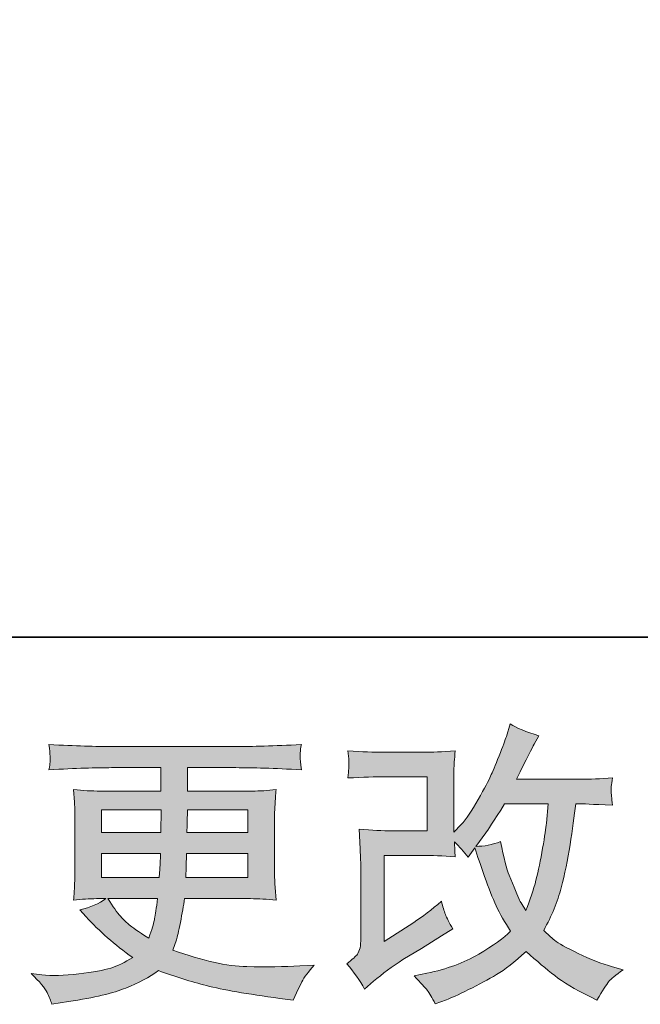
# Model space of a CAD drawing. Units: inches. Extents: x -394 to 2629, y -1225 to 591.
# Drawn here: x 871 to 1018, y -1223 to -989 of the extents above; entities that cross this region are included whole.
import ezdxf

# ---------------------------------------------------------------- set-up
doc = ezdxf.new("R2010")
doc.units = ezdxf.units.IN
doc.header["$MEASUREMENT"] = 0
doc.layers.add('图层 1', color=7, linetype='Continuous')

msp = doc.modelspace()

# ---------------------------------------------------------------- hatches: boundary and pattern name
at = {"layer": '图层 1'}
h = msp.add_hatch(color=7, dxfattribs=at)
h.dxf.hatch_style = 2
edge = h.paths.add_edge_path()
edge.add_spline(control_points=[(952.85, -1219.77), (952.85, -1219.77), (954.97, -1217.92), (954.97, -1217.92), (957.09, -1216.13), (959.42, -1214.4), (961.97, -1212.75), (961.97, -1212.75), (966.37, -1210.12), (966.37, -1210.12), (966.37, -1210.12), (971.12, -1207.08), (971.12, -1207.08), (971.12, -1207.08), (973.81, -1205.44), (973.81, -1205.44), (972.96, -1203.98), (972.38, -1202.82), (972.07, -1201.99), (971.77, -1201.17), (971.45, -1200.13), (971.12, -1198.85), (968.8, -1200.88), (966.6, -1202.56), (964.52, -1203.89), (964.52, -1203.89), (957.5, -1208.42), (957.5, -1208.42), (957.5, -1208.42), (957.5, -1187.93), (957.5, -1187.93), (957.5, -1187.93), (966.37, -1187.93), (966.37, -1187.93), (968.8, -1187.93), (971.48, -1188.05), (974.4, -1188.29), (974.31, -1187.1), (974.26, -1185.9), (974.26, -1184.67), (975.35, -1185.85), (976.43, -1187.08), (977.52, -1188.36), (977.52, -1188.36), (979.08, -1186.16), (979.08, -1186.16), (979.65, -1188), (980.42, -1190.27), (981.39, -1192.99), (982.36, -1195.71), (983.28, -1198.02), (984.15, -1199.94), (985.03, -1201.85), (986.17, -1203.89), (987.59, -1206.01), (985.98, -1207.62), (983.45, -1209.44), (980, -1211.47), (976.55, -1213.5), (972.42, -1215.02), (967.61, -1216.01), (967.61, -1216.01), (964.61, -1216.65), (964.61, -1216.65), (966.21, -1218.3), (967.26, -1219.44), (967.75, -1220.07), (968.23, -1220.71), (968.87, -1221.8), (969.65, -1223.31), (969.65, -1223.31), (972.3, -1222.32), (972.3, -1222.32), (973.32, -1221.94), (975.09, -1221.14), (977.59, -1219.91), (980.1, -1218.68), (982.32, -1217.47), (984.26, -1216.32), (986.2, -1215.16), (988.54, -1213.34), (991.28, -1210.83), (993.83, -1213.1), (996.1, -1215.02), (998.08, -1216.58), (1000.07, -1218.14), (1002.86, -1219.79), (1006.45, -1221.54), (1006.45, -1221.54), (1008.15, -1222.39), (1008.15, -1222.39), (1009.48, -1220.12), (1010.4, -1218.66), (1010.92, -1218.02), (1011.44, -1217.38), (1012.6, -1216.43), (1014.39, -1215.16), (1014.39, -1215.16), (1011.84, -1214.45), (1011.84, -1214.45), (1009.24, -1213.74), (1006.51, -1212.68), (1003.65, -1211.28), (1000.79, -1209.89), (998.92, -1208.85), (998.05, -1208.14), (997.17, -1207.43), (996.31, -1206.65), (995.46, -1205.8), (997.4, -1202.3), (998.79, -1198.92), (999.64, -1195.66), (1000.49, -1192.4), (1001.19, -1188.97), (1001.74, -1185.4), (1002.28, -1181.83), (1002.74, -1178.57), (1003.12, -1175.64), (1003.12, -1175.64), (1004.25, -1175.64), (1004.25, -1175.64), (1004.44, -1175.64), (1006.97, -1175.76), (1011.84, -1176), (1011.65, -1174.18), (1011.54, -1173.11), (1011.52, -1172.78), (1011.5, -1172.45), (1011.51, -1172.05), (1011.56, -1171.55), (1011.6, -1171.06), (1011.7, -1170.35), (1011.84, -1169.43), (1008.96, -1169.71), (1006.43, -1169.83), (1004.25, -1169.78), (1004.25, -1169.78), (989.01, -1169.78), (989.01, -1169.78), (991.37, -1164.91), (992.77, -1162.15), (993.19, -1161.44), (993.19, -1161.44), (994.33, -1159.45), (994.33, -1159.45), (991.25, -1158.51), (988.98, -1157.56), (987.52, -1156.62), (987.52, -1156.62), (986.6, -1159.59), (986.6, -1159.59), (986.31, -1160.45), (985.72, -1162), (984.83, -1164.25), (983.93, -1166.5), (983.25, -1168.13), (982.8, -1169.1), (982.36, -1170.06), (981.37, -1171.91), (979.86, -1174.63), (978.35, -1177.34), (977, -1179.33), (975.82, -1180.56), (975.82, -1180.56), (974.05, -1182.4), (974.05, -1182.4), (974.05, -1182.4), (974.05, -1170.77), (974.05, -1170.77), (974.05, -1169.64), (974.06, -1168.55), (974.08, -1167.54), (974.11, -1166.5), (974.21, -1165.01), (974.4, -1163.07), (971.31, -1163.26), (968.79, -1163.35), (966.86, -1163.35), (966.86, -1163.35), (957.36, -1163.35), (957.36, -1163.35), (955.09, -1163.35), (952.26, -1163.26), (948.85, -1163.07), (948.85, -1163.07), (949.07, -1164.96), (949.07, -1164.96), (949.07, -1165.01), (949.07, -1165.43), (949.07, -1166.28), (949.07, -1166.28), (949.07, -1167.25), (949.07, -1167.25), (949.02, -1167.77), (948.95, -1168.5), (948.85, -1169.5), (952.54, -1169.31), (955.45, -1169.21), (957.57, -1169.21), (957.57, -1169.21), (967.71, -1169.21), (967.71, -1169.21), (967.71, -1169.21), (967.71, -1182.07), (967.71, -1182.07), (967.71, -1182.07), (959.36, -1182.07), (959.36, -1182.07), (957.18, -1182.07), (954.6, -1181.95), (951.57, -1181.72), (951.57, -1181.72), (951.78, -1186.4), (951.78, -1186.4), (951.88, -1188.55), (951.93, -1189.94), (951.93, -1190.56), (951.93, -1190.56), (951.93, -1207.64), (951.93, -1207.64), (951.93, -1208.59), (951.87, -1209.34), (951.75, -1209.94), (951.63, -1210.53), (951.42, -1211.05), (951.11, -1211.5), (950.8, -1211.94), (949.96, -1212.7), (948.59, -1213.74), (950.3, -1215.73), (951.71, -1217.73), (952.85, -1219.77)], knot_values=[0, 0, 0, 0, 1, 1, 1, 2, 2, 2, 3, 3, 3, 4, 4, 4, 5, 5, 5, 6, 6, 6, 7, 7, 7, 8, 8, 8, 9, 9, 9, 10, 10, 10, 11, 11, 11, 12, 12, 12, 13, 13, 13, 14, 14, 14, 15, 15, 15, 16, 16, 16, 17, 17, 17, 18, 18, 18, 19, 19, 19, 20, 20, 20, 21, 21, 21, 22, 22, 22, 23, 23, 23, 24, 24, 24, 25, 25, 25, 26, 26, 26, 27, 27, 27, 28, 28, 28, 29, 29, 29, 30, 30, 30, 31, 31, 31, 32, 32, 32, 33, 33, 33, 34, 34, 34, 35, 35, 35, 36, 36, 36, 37, 37, 37, 38, 38, 38, 39, 39, 39, 40, 40, 40, 41, 41, 41, 42, 42, 42, 43, 43, 43, 44, 44, 44, 45, 45, 45, 46, 46, 46, 47, 47, 47, 48, 48, 48, 49, 49, 49, 50, 50, 50, 51, 51, 51, 52, 52, 52, 53, 53, 53, 54, 54, 54, 55, 55, 55, 56, 56, 56, 57, 57, 57, 58, 58, 58, 59, 59, 59, 60, 60, 60, 61, 61, 61, 62, 62, 62, 63, 63, 63, 64, 64, 64, 65, 65, 65, 66, 66, 66, 67, 67, 67, 68, 68, 68, 69, 69, 69, 70, 70, 70, 71, 71, 71, 72, 72, 72, 73, 73, 73, 74, 74, 74, 75, 75, 75, 76, 76, 76, 77, 77, 77, 77], degree=3, periodic=0)
edge = h.paths.add_edge_path()
edge.add_spline(control_points=[(979.29, -1185.78), (979.29, -1185.78), (981.71, -1182.59), (981.71, -1182.59), (982.04, -1182.17), (983.53, -1179.85), (986.17, -1175.64), (986.17, -1175.64), (996.52, -1175.64), (996.52, -1175.64), (996.52, -1175.64), (996.1, -1180.25), (996.1, -1180.25), (996, -1181.39), (995.71, -1183.37), (995.21, -1186.21), (994.72, -1189.04), (994.18, -1191.6), (993.62, -1193.86), (993.05, -1196.13), (992.25, -1198.54), (991.21, -1201.1), (991.21, -1201.1), (990.07, -1199.25), (990.07, -1199.25), (989.93, -1199.11), (989.39, -1197.86), (988.44, -1195.49), (988.44, -1195.49), (987.24, -1192.66), (987.24, -1192.66), (986.67, -1191.24), (985.98, -1188.57), (985.18, -1184.65), (983.24, -1185.4), (981.28, -1185.78), (979.29, -1185.78)], knot_values=[0, 0, 0, 0, 1, 1, 1, 2, 2, 2, 3, 3, 3, 4, 4, 4, 5, 5, 5, 6, 6, 6, 7, 7, 7, 8, 8, 8, 9, 9, 9, 10, 10, 10, 11, 11, 11, 12, 12, 12, 12], degree=3, periodic=0)
h = msp.add_hatch(color=7, dxfattribs=at)
h.dxf.hatch_style = 2
h.paths.add_polyline_path([(890.19, -1177.06), (904.44, -1177.06), (904.3, -1182.45), (890.19, -1182.45)])
edge = h.paths.add_edge_path()
edge.add_spline(control_points=[(877.27, -1220.57), (877.74, -1221.61), (878.12, -1222.56), (878.4, -1223.41), (878.4, -1223.41), (882.37, -1222.77), (882.37, -1222.77), (888.52, -1221.82), (893.08, -1220.74), (896.03, -1219.53), (898.99, -1218.33), (901.56, -1216.95), (903.74, -1215.39), (907.66, -1216.81), (911.49, -1217.99), (915.22, -1218.96), (918.97, -1219.93), (924.79, -1220.95), (932.69, -1221.99), (932.69, -1221.99), (935.81, -1222.41), (935.81, -1222.41), (935.81, -1222.41), (936.66, -1220.64), (936.66, -1220.64), (936.66, -1220.64), (937.86, -1218.09), (937.86, -1218.09), (938.48, -1216.95), (939.47, -1215.63), (940.84, -1214.12), (940.84, -1214.12), (937.44, -1214.26), (937.44, -1214.26), (933.7, -1214.45), (929.5, -1214.5), (924.82, -1214.43), (920.13, -1214.36), (914.25, -1213.06), (907.21, -1210.5), (907.21, -1210.5), (908.06, -1208.02), (908.06, -1208.02), (908.25, -1207.41), (908.56, -1206.04), (908.98, -1203.91), (909.41, -1201.78), (909.74, -1199.89), (909.98, -1198.24), (909.98, -1198.24), (925.67, -1198.24), (925.67, -1198.24), (927.61, -1198.24), (929.64, -1198.35), (931.77, -1198.59), (931.77, -1198.59), (931.55, -1195.61), (931.55, -1195.61), (931.46, -1194.36), (931.41, -1193.27), (931.41, -1192.38), (931.41, -1192.38), (931.41, -1178.19), (931.41, -1178.19), (931.41, -1177.53), (931.45, -1176.71), (931.52, -1175.71), (931.59, -1174.72), (931.67, -1173.59), (931.77, -1172.26), (929.78, -1172.5), (927.89, -1172.62), (926.09, -1172.62), (926.09, -1172.62), (910.71, -1172.62), (910.71, -1172.62), (910.71, -1172.62), (910.71, -1167.04), (910.71, -1167.04), (910.71, -1167.04), (922.19, -1167.04), (922.19, -1167.04), (926.12, -1167.04), (931.32, -1167.2), (937.79, -1167.54), (937.6, -1165.86), (937.5, -1164.86), (937.47, -1164.6), (937.45, -1164.32), (937.46, -1163.94), (937.51, -1163.47), (937.56, -1163), (937.65, -1162.36), (937.79, -1161.53), (931.22, -1161.86), (926, -1162.03), (922.12, -1162.03), (922.12, -1162.03), (892.67, -1162.03), (892.67, -1162.03), (889.03, -1162.03), (884.05, -1161.86), (877.71, -1161.53), (877.86, -1162.81), (877.94, -1163.73), (877.96, -1164.32), (877.99, -1164.91), (877.99, -1165.38), (877.96, -1165.72), (877.94, -1166.05), (877.86, -1166.66), (877.71, -1167.54), (884.1, -1167.2), (889.06, -1167.04), (892.6, -1167.04), (892.6, -1167.04), (904.37, -1167.04), (904.37, -1167.04), (904.37, -1167.04), (904.37, -1172.62), (904.37, -1172.62), (904.37, -1172.62), (889.96, -1172.62), (889.96, -1172.62), (887.92, -1172.62), (885.8, -1172.5), (883.58, -1172.26), (883.58, -1172.26), (883.79, -1175.29), (883.79, -1175.29), (883.84, -1175.9), (883.86, -1176.87), (883.86, -1178.19), (883.86, -1178.19), (883.86, -1192.45), (883.86, -1192.45), (883.86, -1193.49), (883.84, -1194.43), (883.79, -1195.26), (883.74, -1196.11), (883.67, -1197.22), (883.58, -1198.59), (885.51, -1198.35), (887.33, -1198.24), (889.03, -1198.24), (889.03, -1198.24), (891.23, -1198.24), (891.23, -1198.24), (889.63, -1199.42), (887.57, -1200.32), (885.06, -1200.93), (885.06, -1200.93), (886.55, -1202.56), (886.55, -1202.56), (889.63, -1205.96), (893.32, -1209.2), (897.63, -1212.28), (895.78, -1213.41), (894.05, -1214.24), (892.41, -1214.76), (890.78, -1215.28), (888.23, -1215.75), (884.78, -1216.17), (881.33, -1216.6), (878.4, -1216.67), (875.99, -1216.39), (875.99, -1216.39), (873.44, -1216.1), (873.44, -1216.1), (875.52, -1218.04), (876.79, -1219.53), (877.27, -1220.57)], knot_values=[0, 0, 0, 0, 1, 1, 1, 2, 2, 2, 3, 3, 3, 4, 4, 4, 5, 5, 5, 6, 6, 6, 7, 7, 7, 8, 8, 8, 9, 9, 9, 10, 10, 10, 11, 11, 11, 12, 12, 12, 13, 13, 13, 14, 14, 14, 15, 15, 15, 16, 16, 16, 17, 17, 17, 18, 18, 18, 19, 19, 19, 20, 20, 20, 21, 21, 21, 22, 22, 22, 23, 23, 23, 24, 24, 24, 25, 25, 25, 26, 26, 26, 27, 27, 27, 28, 28, 28, 29, 29, 29, 30, 30, 30, 31, 31, 31, 32, 32, 32, 33, 33, 33, 34, 34, 34, 35, 35, 35, 36, 36, 36, 37, 37, 37, 38, 38, 38, 39, 39, 39, 40, 40, 40, 41, 41, 41, 42, 42, 42, 43, 43, 43, 44, 44, 44, 45, 45, 45, 46, 46, 46, 47, 47, 47, 48, 48, 48, 49, 49, 49, 50, 50, 50, 51, 51, 51, 52, 52, 52, 53, 53, 53, 54, 54, 54, 55, 55, 55, 56, 56, 56, 57, 57, 57, 57], degree=3, periodic=0)
edge = h.paths.add_edge_path()
edge.add_spline(control_points=[(890.19, -1187.46), (890.19, -1187.46), (904.23, -1187.46), (904.23, -1187.46), (904.23, -1187.46), (904.16, -1190.37), (904.16, -1190.37), (904.11, -1190.7), (904.04, -1191.64), (903.95, -1193.23), (903.95, -1193.23), (890.19, -1193.23), (890.19, -1193.23), (890.19, -1193.23), (890.19, -1187.46), (890.19, -1187.46)], knot_values=[0, 0, 0, 0, 1, 1, 1, 2, 2, 2, 3, 3, 3, 4, 4, 4, 5, 5, 5, 5], degree=3, periodic=0)
edge = h.paths.add_edge_path()
edge.add_spline(control_points=[(903.57, -1198.24), (903.57, -1198.24), (903.36, -1199.8), (903.36, -1199.8), (903.07, -1201.73), (902.87, -1202.99), (902.75, -1203.55), (902.64, -1204.12), (902.2, -1205.49), (901.44, -1207.67), (898.94, -1206.01), (897.4, -1204.95), (896.83, -1204.5), (896.27, -1204.05), (895.57, -1203.37), (894.74, -1202.44), (893.92, -1201.52), (892.91, -1200.13), (891.73, -1198.24), (891.73, -1198.24), (903.57, -1198.24), (903.57, -1198.24)], knot_values=[0, 0, 0, 0, 1, 1, 1, 2, 2, 2, 3, 3, 3, 4, 4, 4, 5, 5, 5, 6, 6, 6, 7, 7, 7, 7], degree=3, periodic=0)
edge = h.paths.add_edge_path()
edge.add_spline(control_points=[(910.26, -1193.23), (910.26, -1193.23), (910.33, -1190.65), (910.33, -1190.65), (910.33, -1190.27), (910.38, -1189.21), (910.47, -1187.46), (910.47, -1187.46), (925.08, -1187.46), (925.08, -1187.46), (925.08, -1187.46), (925.08, -1193.23), (925.08, -1193.23), (925.08, -1193.23), (910.26, -1193.23), (910.26, -1193.23)], knot_values=[0, 0, 0, 0, 1, 1, 1, 2, 2, 2, 3, 3, 3, 4, 4, 4, 5, 5, 5, 5], degree=3, periodic=0)
edge = h.paths.add_edge_path()
edge.add_spline(control_points=[(910.54, -1182.45), (910.54, -1182.45), (910.61, -1180.7), (910.61, -1180.7), (910.61, -1180.16), (910.64, -1178.95), (910.68, -1177.06), (910.68, -1177.06), (925.08, -1177.06), (925.08, -1177.06), (925.08, -1177.06), (925.08, -1182.45), (925.08, -1182.45), (925.08, -1182.45), (910.54, -1182.45), (910.54, -1182.45)], knot_values=[0, 0, 0, 0, 1, 1, 1, 2, 2, 2, 3, 3, 3, 4, 4, 4, 5, 5, 5, 5], degree=3, periodic=0)

# ---------------------------------------------------------------- linework, layer by layer
at = {"layer": '图层 1', "color": 7, "lineweight": 35}
msp.add_lwpolyline([(2629.11, -1135.96), (-389.43, -1135.96), (-389.43, 373.33), (2629.11, 373.33), (2629.11, -1135.96), (2629.11, -1135.96)], dxfattribs=at)
at = {"layer": '图层 1', "color": 7, "lineweight": 0}
msp.add_lwpolyline([(890.19, -1177.06), (904.44, -1177.06), (904.3, -1182.45), (890.19, -1182.45), (890.19, -1177.06)], dxfattribs=at)
for points, knots in [([(952.85, -1219.77), (952.85, -1219.77), (954.97, -1217.92), (954.97, -1217.92), (957.09, -1216.13), (959.42, -1214.4), (961.97, -1212.75), (961.97, -1212.75), (966.37, -1210.12), (966.37, -1210.12), (966.37, -1210.12), (971.12, -1207.08), (971.12, -1207.08), (971.12, -1207.08), (973.81, -1205.44), (973.81, -1205.44), (972.96, -1203.98), (972.38, -1202.82), (972.07, -1201.99), (971.77, -1201.17), (971.45, -1200.13), (971.12, -1198.85), (968.8, -1200.88), (966.6, -1202.56), (964.52, -1203.89), (964.52, -1203.89), (957.5, -1208.42), (957.5, -1208.42), (957.5, -1208.42), (957.5, -1187.93), (957.5, -1187.93), (957.5, -1187.93), (966.37, -1187.93), (966.37, -1187.93), (968.8, -1187.93), (971.48, -1188.05), (974.4, -1188.29), (974.31, -1187.1), (974.26, -1185.9), (974.26, -1184.67), (975.35, -1185.85), (976.43, -1187.08), (977.52, -1188.36), (977.52, -1188.36), (979.08, -1186.16), (979.08, -1186.16), (979.65, -1188), (980.42, -1190.27), (981.39, -1192.99), (982.36, -1195.71), (983.28, -1198.02), (984.15, -1199.94), (985.03, -1201.85), (986.17, -1203.89), (987.59, -1206.01), (985.98, -1207.62), (983.45, -1209.44), (980, -1211.47), (976.55, -1213.5), (972.42, -1215.02), (967.61, -1216.01), (967.61, -1216.01), (964.61, -1216.65), (964.61, -1216.65), (966.21, -1218.3), (967.26, -1219.44), (967.75, -1220.07), (968.23, -1220.71), (968.87, -1221.8), (969.65, -1223.31), (969.65, -1223.31), (972.3, -1222.32), (972.3, -1222.32), (973.32, -1221.94), (975.09, -1221.14), (977.59, -1219.91), (980.1, -1218.68), (982.32, -1217.47), (984.26, -1216.32), (986.2, -1215.16), (988.54, -1213.34), (991.28, -1210.83), (993.83, -1213.1), (996.1, -1215.02), (998.08, -1216.58), (1000.07, -1218.14), (1002.86, -1219.79), (1006.45, -1221.54), (1006.45, -1221.54), (1008.15, -1222.39), (1008.15, -1222.39), (1009.48, -1220.12), (1010.4, -1218.66), (1010.92, -1218.02), (1011.44, -1217.38), (1012.6, -1216.43), (1014.39, -1215.16), (1014.39, -1215.16), (1011.84, -1214.45), (1011.84, -1214.45), (1009.24, -1213.74), (1006.51, -1212.68), (1003.65, -1211.28), (1000.79, -1209.89), (998.92, -1208.85), (998.05, -1208.14), (997.17, -1207.43), (996.31, -1206.65), (995.46, -1205.8), (997.4, -1202.3), (998.79, -1198.92), (999.64, -1195.66), (1000.49, -1192.4), (1001.19, -1188.97), (1001.74, -1185.4), (1002.28, -1181.83), (1002.74, -1178.57), (1003.12, -1175.64), (1003.12, -1175.64), (1004.25, -1175.64), (1004.25, -1175.64), (1004.44, -1175.64), (1006.97, -1175.76), (1011.84, -1176), (1011.65, -1174.18), (1011.54, -1173.11), (1011.52, -1172.78), (1011.5, -1172.45), (1011.51, -1172.05), (1011.56, -1171.55), (1011.6, -1171.06), (1011.7, -1170.35), (1011.84, -1169.43), (1008.96, -1169.71), (1006.43, -1169.83), (1004.25, -1169.78), (1004.25, -1169.78), (989.01, -1169.78), (989.01, -1169.78), (991.37, -1164.91), (992.77, -1162.15), (993.19, -1161.44), (993.19, -1161.44), (994.33, -1159.45), (994.33, -1159.45), (991.25, -1158.51), (988.98, -1157.56), (987.52, -1156.62), (987.52, -1156.62), (986.6, -1159.59), (986.6, -1159.59), (986.31, -1160.45), (985.72, -1162), (984.83, -1164.25), (983.93, -1166.5), (983.25, -1168.13), (982.8, -1169.1), (982.36, -1170.06), (981.37, -1171.91), (979.86, -1174.63), (978.35, -1177.34), (977, -1179.33), (975.82, -1180.56), (975.82, -1180.56), (974.05, -1182.4), (974.05, -1182.4), (974.05, -1182.4), (974.05, -1170.77), (974.05, -1170.77), (974.05, -1169.64), (974.06, -1168.55), (974.08, -1167.54), (974.11, -1166.5), (974.21, -1165.01), (974.4, -1163.07), (971.31, -1163.26), (968.79, -1163.35), (966.86, -1163.35), (966.86, -1163.35), (957.36, -1163.35), (957.36, -1163.35), (955.09, -1163.35), (952.26, -1163.26), (948.85, -1163.07), (948.85, -1163.07), (949.07, -1164.96), (949.07, -1164.96), (949.07, -1165.01), (949.07, -1165.43), (949.07, -1166.28), (949.07, -1166.28), (949.07, -1167.25), (949.07, -1167.25), (949.02, -1167.77), (948.95, -1168.5), (948.85, -1169.5), (952.54, -1169.31), (955.45, -1169.21), (957.57, -1169.21), (957.57, -1169.21), (967.71, -1169.21), (967.71, -1169.21), (967.71, -1169.21), (967.71, -1182.07), (967.71, -1182.07), (967.71, -1182.07), (959.36, -1182.07), (959.36, -1182.07), (957.18, -1182.07), (954.6, -1181.95), (951.57, -1181.72), (951.57, -1181.72), (951.78, -1186.4), (951.78, -1186.4), (951.88, -1188.55), (951.93, -1189.94), (951.93, -1190.56), (951.93, -1190.56), (951.93, -1207.64), (951.93, -1207.64), (951.93, -1208.59), (951.87, -1209.34), (951.75, -1209.94), (951.63, -1210.53), (951.42, -1211.05), (951.11, -1211.5), (950.8, -1211.94), (949.96, -1212.7), (948.59, -1213.74), (950.3, -1215.73), (951.71, -1217.73), (952.85, -1219.77)], [0, 0, 0, 0, 1, 1, 1, 2, 2, 2, 3, 3, 3, 4, 4, 4, 5, 5, 5, 6, 6, 6, 7, 7, 7, 8, 8, 8, 9, 9, 9, 10, 10, 10, 11, 11, 11, 12, 12, 12, 13, 13, 13, 14, 14, 14, 15, 15, 15, 16, 16, 16, 17, 17, 17, 18, 18, 18, 19, 19, 19, 20, 20, 20, 21, 21, 21, 22, 22, 22, 23, 23, 23, 24, 24, 24, 25, 25, 25, 26, 26, 26, 27, 27, 27, 28, 28, 28, 29, 29, 29, 30, 30, 30, 31, 31, 31, 32, 32, 32, 33, 33, 33, 34, 34, 34, 35, 35, 35, 36, 36, 36, 37, 37, 37, 38, 38, 38, 39, 39, 39, 40, 40, 40, 41, 41, 41, 42, 42, 42, 43, 43, 43, 44, 44, 44, 45, 45, 45, 46, 46, 46, 47, 47, 47, 48, 48, 48, 49, 49, 49, 50, 50, 50, 51, 51, 51, 52, 52, 52, 53, 53, 53, 54, 54, 54, 55, 55, 55, 56, 56, 56, 57, 57, 57, 58, 58, 58, 59, 59, 59, 60, 60, 60, 61, 61, 61, 62, 62, 62, 63, 63, 63, 64, 64, 64, 65, 65, 65, 66, 66, 66, 67, 67, 67, 68, 68, 68, 69, 69, 69, 70, 70, 70, 71, 71, 71, 72, 72, 72, 73, 73, 73, 74, 74, 74, 75, 75, 75, 76, 76, 76, 77, 77, 77, 77]), ([(877.27, -1220.57), (877.74, -1221.61), (878.12, -1222.56), (878.4, -1223.41), (878.4, -1223.41), (882.37, -1222.77), (882.37, -1222.77), (888.52, -1221.82), (893.08, -1220.74), (896.03, -1219.53), (898.99, -1218.33), (901.56, -1216.95), (903.74, -1215.39), (907.66, -1216.81), (911.49, -1217.99), (915.22, -1218.96), (918.97, -1219.93), (924.79, -1220.95), (932.69, -1221.99), (932.69, -1221.99), (935.81, -1222.41), (935.81, -1222.41), (935.81, -1222.41), (936.66, -1220.64), (936.66, -1220.64), (936.66, -1220.64), (937.86, -1218.09), (937.86, -1218.09), (938.48, -1216.95), (939.47, -1215.63), (940.84, -1214.12), (940.84, -1214.12), (937.44, -1214.26), (937.44, -1214.26), (933.7, -1214.45), (929.5, -1214.5), (924.82, -1214.43), (920.13, -1214.36), (914.25, -1213.06), (907.21, -1210.5), (907.21, -1210.5), (908.06, -1208.02), (908.06, -1208.02), (908.25, -1207.41), (908.56, -1206.04), (908.98, -1203.91), (909.41, -1201.78), (909.74, -1199.89), (909.98, -1198.24), (909.98, -1198.24), (925.67, -1198.24), (925.67, -1198.24), (927.61, -1198.24), (929.64, -1198.35), (931.77, -1198.59), (931.77, -1198.59), (931.55, -1195.61), (931.55, -1195.61), (931.46, -1194.36), (931.41, -1193.27), (931.41, -1192.38), (931.41, -1192.38), (931.41, -1178.19), (931.41, -1178.19), (931.41, -1177.53), (931.45, -1176.71), (931.52, -1175.71), (931.59, -1174.72), (931.67, -1173.59), (931.77, -1172.26), (929.78, -1172.5), (927.89, -1172.62), (926.09, -1172.62), (926.09, -1172.62), (910.71, -1172.62), (910.71, -1172.62), (910.71, -1172.62), (910.71, -1167.04), (910.71, -1167.04), (910.71, -1167.04), (922.19, -1167.04), (922.19, -1167.04), (926.12, -1167.04), (931.32, -1167.2), (937.79, -1167.54), (937.6, -1165.86), (937.5, -1164.86), (937.47, -1164.6), (937.45, -1164.32), (937.46, -1163.94), (937.51, -1163.47), (937.56, -1163), (937.65, -1162.36), (937.79, -1161.53), (931.22, -1161.86), (926, -1162.03), (922.12, -1162.03), (922.12, -1162.03), (892.67, -1162.03), (892.67, -1162.03), (889.03, -1162.03), (884.05, -1161.86), (877.71, -1161.53), (877.86, -1162.81), (877.94, -1163.73), (877.96, -1164.32), (877.99, -1164.91), (877.99, -1165.38), (877.96, -1165.72), (877.94, -1166.05), (877.86, -1166.66), (877.71, -1167.54), (884.1, -1167.2), (889.06, -1167.04), (892.6, -1167.04), (892.6, -1167.04), (904.37, -1167.04), (904.37, -1167.04), (904.37, -1167.04), (904.37, -1172.62), (904.37, -1172.62), (904.37, -1172.62), (889.96, -1172.62), (889.96, -1172.62), (887.92, -1172.62), (885.8, -1172.5), (883.58, -1172.26), (883.58, -1172.26), (883.79, -1175.29), (883.79, -1175.29), (883.84, -1175.9), (883.86, -1176.87), (883.86, -1178.19), (883.86, -1178.19), (883.86, -1192.45), (883.86, -1192.45), (883.86, -1193.49), (883.84, -1194.43), (883.79, -1195.26), (883.74, -1196.11), (883.67, -1197.22), (883.58, -1198.59), (885.51, -1198.35), (887.33, -1198.24), (889.03, -1198.24), (889.03, -1198.24), (891.23, -1198.24), (891.23, -1198.24), (889.63, -1199.42), (887.57, -1200.32), (885.06, -1200.93), (885.06, -1200.93), (886.55, -1202.56), (886.55, -1202.56), (889.63, -1205.96), (893.32, -1209.2), (897.63, -1212.28), (895.78, -1213.41), (894.05, -1214.24), (892.41, -1214.76), (890.78, -1215.28), (888.23, -1215.75), (884.78, -1216.17), (881.33, -1216.6), (878.4, -1216.67), (875.99, -1216.39), (875.99, -1216.39), (873.44, -1216.1), (873.44, -1216.1), (875.52, -1218.04), (876.79, -1219.53), (877.27, -1220.57)], [0, 0, 0, 0, 1, 1, 1, 2, 2, 2, 3, 3, 3, 4, 4, 4, 5, 5, 5, 6, 6, 6, 7, 7, 7, 8, 8, 8, 9, 9, 9, 10, 10, 10, 11, 11, 11, 12, 12, 12, 13, 13, 13, 14, 14, 14, 15, 15, 15, 16, 16, 16, 17, 17, 17, 18, 18, 18, 19, 19, 19, 20, 20, 20, 21, 21, 21, 22, 22, 22, 23, 23, 23, 24, 24, 24, 25, 25, 25, 26, 26, 26, 27, 27, 27, 28, 28, 28, 29, 29, 29, 30, 30, 30, 31, 31, 31, 32, 32, 32, 33, 33, 33, 34, 34, 34, 35, 35, 35, 36, 36, 36, 37, 37, 37, 38, 38, 38, 39, 39, 39, 40, 40, 40, 41, 41, 41, 42, 42, 42, 43, 43, 43, 44, 44, 44, 45, 45, 45, 46, 46, 46, 47, 47, 47, 48, 48, 48, 49, 49, 49, 50, 50, 50, 51, 51, 51, 52, 52, 52, 53, 53, 53, 54, 54, 54, 55, 55, 55, 56, 56, 56, 57, 57, 57, 57]), ([(910.54, -1182.45), (910.54, -1182.45), (910.61, -1180.7), (910.61, -1180.7), (910.61, -1180.16), (910.64, -1178.95), (910.68, -1177.06), (910.68, -1177.06), (925.08, -1177.06), (925.08, -1177.06), (925.08, -1177.06), (925.08, -1182.45), (925.08, -1182.45), (925.08, -1182.45), (910.54, -1182.45), (910.54, -1182.45)], [0, 0, 0, 0, 1, 1, 1, 2, 2, 2, 3, 3, 3, 4, 4, 4, 5, 5, 5, 5]), ([(979.29, -1185.78), (979.29, -1185.78), (981.71, -1182.59), (981.71, -1182.59), (982.04, -1182.17), (983.53, -1179.85), (986.17, -1175.64), (986.17, -1175.64), (996.52, -1175.64), (996.52, -1175.64), (996.52, -1175.64), (996.1, -1180.25), (996.1, -1180.25), (996, -1181.39), (995.71, -1183.37), (995.21, -1186.21), (994.72, -1189.04), (994.18, -1191.6), (993.62, -1193.86), (993.05, -1196.13), (992.25, -1198.54), (991.21, -1201.1), (991.21, -1201.1), (990.07, -1199.25), (990.07, -1199.25), (989.93, -1199.11), (989.39, -1197.86), (988.44, -1195.49), (988.44, -1195.49), (987.24, -1192.66), (987.24, -1192.66), (986.67, -1191.24), (985.98, -1188.57), (985.18, -1184.65), (983.24, -1185.4), (981.28, -1185.78), (979.29, -1185.78)], [0, 0, 0, 0, 1, 1, 1, 2, 2, 2, 3, 3, 3, 4, 4, 4, 5, 5, 5, 6, 6, 6, 7, 7, 7, 8, 8, 8, 9, 9, 9, 10, 10, 10, 11, 11, 11, 12, 12, 12, 12]), ([(890.19, -1187.46), (890.19, -1187.46), (904.23, -1187.46), (904.23, -1187.46), (904.23, -1187.46), (904.16, -1190.37), (904.16, -1190.37), (904.11, -1190.7), (904.04, -1191.64), (903.95, -1193.23), (903.95, -1193.23), (890.19, -1193.23), (890.19, -1193.23), (890.19, -1193.23), (890.19, -1187.46), (890.19, -1187.46)], [0, 0, 0, 0, 1, 1, 1, 2, 2, 2, 3, 3, 3, 4, 4, 4, 5, 5, 5, 5]), ([(910.26, -1193.23), (910.26, -1193.23), (910.33, -1190.65), (910.33, -1190.65), (910.33, -1190.27), (910.38, -1189.21), (910.47, -1187.46), (910.47, -1187.46), (925.08, -1187.46), (925.08, -1187.46), (925.08, -1187.46), (925.08, -1193.23), (925.08, -1193.23), (925.08, -1193.23), (910.26, -1193.23), (910.26, -1193.23)], [0, 0, 0, 0, 1, 1, 1, 2, 2, 2, 3, 3, 3, 4, 4, 4, 5, 5, 5, 5]), ([(903.57, -1198.24), (903.57, -1198.24), (903.36, -1199.8), (903.36, -1199.8), (903.07, -1201.73), (902.87, -1202.99), (902.75, -1203.55), (902.64, -1204.12), (902.2, -1205.49), (901.44, -1207.67), (898.94, -1206.01), (897.4, -1204.95), (896.83, -1204.5), (896.27, -1204.05), (895.57, -1203.37), (894.74, -1202.44), (893.92, -1201.52), (892.91, -1200.13), (891.73, -1198.24), (891.73, -1198.24), (903.57, -1198.24), (903.57, -1198.24)], [0, 0, 0, 0, 1, 1, 1, 2, 2, 2, 3, 3, 3, 4, 4, 4, 5, 5, 5, 6, 6, 6, 7, 7, 7, 7])]:
    msp.add_open_spline(points, degree=3, knots=knots, dxfattribs=at)

doc.saveas('drawing.dxf')
